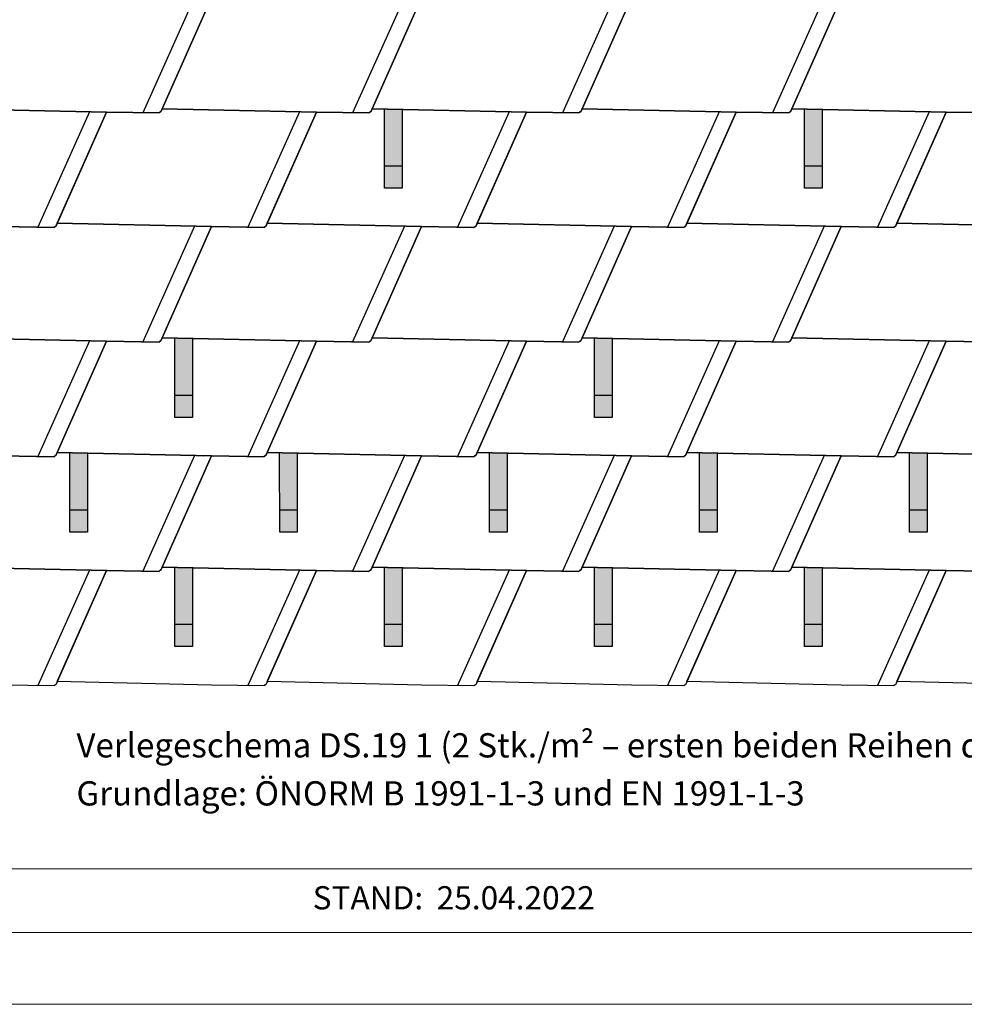
# Model space of a CAD drawing. Units: millimetres. Extents: x -19674 to 49424, y 0 to 4832.
# Drawn here: x -16065 to -13923, y 0 to 2234 of the extents above; entities that cross this region are included whole.
import ezdxf

# ---------------------------------------------------------------- set-up
doc = ezdxf.new("R2010")
doc.units = ezdxf.units.MM
for name, color, linetype, lineweight, true_color in [('01_PREFA-Dachprodukt', 7, 'Continuous', 25, 0xe1000f), ('02_PREFA-Schneefang', 7, 'Continuous', 25, 0xff7f7f), ('02_PREFA-Schneefang-schraffur', 7, 'Continuous', 25, 0xffb4b4), ('10_Blattrahmen', 7, 'Continuous', 20, 0x000000), ('99_Text_3_DE', 7, 'Continuous', 5, 0x505f69)]:
    doc.layers.add(name, color=color, linetype=linetype, lineweight=lineweight, true_color=true_color)
doc.layers.add('01_PREFA-Dachprodukt_Kantung', color=7, linetype='Continuous', true_color=0xff8080)
doc.layers.add('99_Text_2_DE', color=7, linetype='Continuous')
doc.styles.add('Arial', font='arial.ttf')
doc.styles.add('PREFA_Standard', font='arial.ttf', dxfattribs={"height": 20})

# ---------------------------------------------------------------- blocks, each defined once
blk = doc.blocks.new('A$C303698f2')
at = {"layer": '10_Blattrahmen'}
for p, q in [((666.01, -440.96), (28.02, -440.96)), ((28.02, -455.06), (666.01, -455.06))]:
    blk.add_line(p, q, dxfattribs=at)
blk.add_lwpolyline([(666.01, -470.92), (666.01, 0), (0, 0), (0, -470.92)], close=True, dxfattribs=at)

msp = doc.modelspace()

# ---------------------------------------------------------------- hatches: boundary and pattern name
at = {"layer": '02_PREFA-Schneefang-schraffur'}
h = msp.add_hatch(color=256, dxfattribs=at)
h.dxf.hatch_style = 1
h.paths.add_polyline_path([(-15197.548, 2030.6), (-15237.552, 2031.476), (-15237.552, 2031.422)])
h.paths.add_polyline_path([(-15197.497, 1901.476), (-15197.548, 2030.6), (-15237.552, 2031.422), (-15237.497, 1901.476)])
h.paths.add_polyline_path([(-15197.481, 1851.476), (-15197.497, 1901.476), (-15237.497, 1901.476), (-15237.481, 1851.476)])
h = msp.add_hatch(color=256, dxfattribs=at)
h.dxf.hatch_style = 1
h.paths.add_polyline_path([(-14245.548, 2030.6), (-14285.552, 2031.476), (-14285.552, 2031.422)])
h.paths.add_polyline_path([(-14245.497, 1901.476), (-14245.548, 2030.6), (-14285.552, 2031.422), (-14285.497, 1901.476)])
h.paths.add_polyline_path([(-14245.481, 1851.476), (-14245.497, 1901.476), (-14285.497, 1901.476), (-14285.481, 1851.476)])
h = msp.add_hatch(color=256, dxfattribs=at)
h.dxf.hatch_style = 1
h.paths.add_polyline_path([(-15673.548, 1510.6), (-15713.552, 1511.476), (-15713.552, 1511.422)])
h.paths.add_polyline_path([(-15673.497, 1381.476), (-15673.548, 1510.6), (-15713.552, 1511.422), (-15713.497, 1381.476)])
h.paths.add_polyline_path([(-15673.481, 1331.476), (-15673.497, 1381.476), (-15713.497, 1381.476), (-15713.481, 1331.476)])
h = msp.add_hatch(color=256, dxfattribs=at)
h.dxf.hatch_style = 1
h.paths.add_polyline_path([(-14721.548, 1510.6), (-14761.552, 1511.476), (-14761.552, 1511.422)])
h.paths.add_polyline_path([(-14721.497, 1381.476), (-14721.548, 1510.6), (-14761.552, 1511.422), (-14761.497, 1381.476)])
h.paths.add_polyline_path([(-14721.481, 1331.476), (-14721.497, 1381.476), (-14761.497, 1381.476), (-14761.481, 1331.476)])
h = msp.add_hatch(color=256, dxfattribs=at)
h.dxf.hatch_style = 1
h.paths.add_polyline_path([(-15911.548, 1250.6), (-15951.552, 1251.476), (-15951.552, 1251.422)])
h.paths.add_polyline_path([(-15911.497, 1121.476), (-15911.548, 1250.6), (-15951.552, 1251.422), (-15951.497, 1121.476)])
h.paths.add_polyline_path([(-15911.481, 1071.476), (-15911.497, 1121.476), (-15951.497, 1121.476), (-15951.481, 1071.476)])
h = msp.add_hatch(color=256, dxfattribs=at)
h.dxf.hatch_style = 1
h.paths.add_polyline_path([(-15435.548, 1250.6), (-15475.552, 1251.476), (-15475.552, 1251.422)])
h.paths.add_polyline_path([(-15435.497, 1121.476), (-15435.548, 1250.6), (-15475.552, 1251.422), (-15475.497, 1121.476)])
h.paths.add_polyline_path([(-15435.481, 1071.476), (-15435.497, 1121.476), (-15475.497, 1121.476), (-15475.481, 1071.476)])
h = msp.add_hatch(color=256, dxfattribs=at)
h.dxf.hatch_style = 1
h.paths.add_polyline_path([(-14959.548, 1250.6), (-14999.552, 1251.476), (-14999.552, 1251.422)])
h.paths.add_polyline_path([(-14959.497, 1121.476), (-14959.548, 1250.6), (-14999.552, 1251.422), (-14999.497, 1121.476)])
h.paths.add_polyline_path([(-14959.481, 1071.476), (-14959.497, 1121.476), (-14999.497, 1121.476), (-14999.481, 1071.476)])
h = msp.add_hatch(color=256, dxfattribs=at)
h.dxf.hatch_style = 1
h.paths.add_polyline_path([(-14483.548, 1250.6), (-14523.552, 1251.476), (-14523.552, 1251.422)])
h.paths.add_polyline_path([(-14483.497, 1121.476), (-14483.548, 1250.6), (-14523.552, 1251.422), (-14523.497, 1121.476)])
h.paths.add_polyline_path([(-14483.481, 1071.476), (-14483.497, 1121.476), (-14523.497, 1121.476), (-14523.481, 1071.476)])
h = msp.add_hatch(color=256, dxfattribs=at)
h.dxf.hatch_style = 1
h.paths.add_polyline_path([(-14007.548, 1250.6), (-14047.552, 1251.476), (-14047.552, 1251.422)])
h.paths.add_polyline_path([(-14007.497, 1121.476), (-14007.548, 1250.6), (-14047.552, 1251.422), (-14047.497, 1121.476)])
h.paths.add_polyline_path([(-14007.481, 1071.476), (-14007.497, 1121.476), (-14047.497, 1121.476), (-14047.481, 1071.476)])
h = msp.add_hatch(color=256, dxfattribs=at)
h.dxf.hatch_style = 1
h.paths.add_polyline_path([(-15673.548, 990.6), (-15713.552, 991.476), (-15713.552, 991.422)])
h.paths.add_polyline_path([(-15673.497, 861.476), (-15673.548, 990.6), (-15713.552, 991.422), (-15713.497, 861.476)])
h.paths.add_polyline_path([(-15673.481, 811.476), (-15673.497, 861.476), (-15713.497, 861.476), (-15713.481, 811.476)])
h = msp.add_hatch(color=256, dxfattribs=at)
h.dxf.hatch_style = 1
h.paths.add_polyline_path([(-15197.548, 990.6), (-15237.552, 991.476), (-15237.552, 991.422)])
h.paths.add_polyline_path([(-15197.497, 861.476), (-15197.548, 990.6), (-15237.552, 991.422), (-15237.497, 861.476)])
h.paths.add_polyline_path([(-15197.481, 811.476), (-15197.497, 861.476), (-15237.497, 861.476), (-15237.481, 811.476)])
h = msp.add_hatch(color=256, dxfattribs=at)
h.dxf.hatch_style = 1
h.paths.add_polyline_path([(-14721.548, 990.6), (-14761.552, 991.476), (-14761.552, 991.422)])
h.paths.add_polyline_path([(-14721.497, 861.476), (-14721.548, 990.6), (-14761.552, 991.422), (-14761.497, 861.476)])
h.paths.add_polyline_path([(-14721.481, 811.476), (-14721.497, 861.476), (-14761.497, 861.476), (-14761.481, 811.476)])
h = msp.add_hatch(color=256, dxfattribs=at)
h.dxf.hatch_style = 1
h.paths.add_polyline_path([(-14245.548, 990.6), (-14285.552, 991.476), (-14285.552, 991.422)])
h.paths.add_polyline_path([(-14245.497, 861.476), (-14245.548, 990.6), (-14285.552, 991.422), (-14285.497, 861.476)])
h.paths.add_polyline_path([(-14245.481, 811.476), (-14245.497, 861.476), (-14285.497, 861.476), (-14285.481, 811.476)])

# ---------------------------------------------------------------- linework, layer by layer
at = {"layer": '01_PREFA-Dachprodukt'}
for points in [[(-16106.022, 2284.434), (-15986.993, 2282.345), (-15986.864, 2282.59), (-15986.804, 2282.691), (-15986.692, 2282.871), (-15986.55, 2283.077), (-15986.378, 2283.302), (-15986.172, 2283.539), (-15986.013, 2283.702), (-15985.574, 2284.089), (-15985.215, 2284.343), (-15984.571, 2284.692), (-15984.102, 2284.877), (-15983.688, 2284.996), (-15983.372, 2285.062), (-15982.951, 2285.118), (-15979.858, 2292.096), (-15630.022, 2284.434), (-15744.951, 2025.118)], [(-15268.951, 2025.118), (-15269.372, 2025.062), (-15269.688, 2024.996), (-15270.102, 2024.877), (-15270.571, 2024.692), (-15271.215, 2024.343), (-15271.574, 2024.089), (-15272.013, 2023.702), (-15272.172, 2023.539), (-15272.378, 2023.302), (-15272.55, 2023.077), (-15272.692, 2022.871), (-15272.804, 2022.691), (-15272.864, 2022.59), (-15272.993, 2022.345), (-15392.022, 2024.434), (-15741.858, 2032.096), (-15630.022, 2284.434)], [(-15154.022, 2284.434), (-15268.951, 2025.118)], [(-14792.951, 2025.118), (-14793.372, 2025.062), (-14793.688, 2024.996), (-14794.102, 2024.877), (-14794.571, 2024.692), (-14795.215, 2024.343), (-14795.574, 2024.089), (-14796.013, 2023.702), (-14796.172, 2023.539), (-14796.378, 2023.302), (-14796.55, 2023.077), (-14796.692, 2022.871), (-14796.804, 2022.691), (-14796.864, 2022.59), (-14796.993, 2022.345), (-14916.022, 2024.434), (-15265.858, 2032.096), (-15154.022, 2284.434)], [(-14678.022, 2284.434), (-14792.951, 2025.118)], [(-14316.951, 2025.118), (-14317.372, 2025.062), (-14317.688, 2024.996), (-14318.102, 2024.877), (-14318.571, 2024.692), (-14319.215, 2024.343), (-14319.574, 2024.089), (-14320.013, 2023.702), (-14320.172, 2023.539), (-14320.378, 2023.302), (-14320.55, 2023.077), (-14320.692, 2022.871), (-14320.804, 2022.691), (-14320.864, 2022.59), (-14320.993, 2022.345), (-14440.022, 2024.434), (-14789.858, 2032.096), (-14678.022, 2284.434)], [(-14202.022, 2284.434), (-14316.951, 2025.118)], [(-13844.993, 2022.345), (-13964.022, 2024.434), (-14313.858, 2032.096), (-14202.022, 2284.434), (-14082.993, 2282.345), (-14082.864, 2282.59), (-14082.804, 2282.691), (-14082.692, 2282.871), (-14082.55, 2283.077), (-14082.378, 2283.302), (-14082.172, 2283.539), (-14082.013, 2283.702), (-14081.574, 2284.089), (-14081.215, 2284.343), (-14080.571, 2284.692), (-14080.102, 2284.877), (-14079.688, 2284.996), (-14079.372, 2285.062), (-14078.951, 2285.118), (-14075.858, 2292.096), (-13726.022, 2284.434)], [(-15744.951, 2025.118), (-15745.372, 2025.062), (-15745.688, 2024.996), (-15746.102, 2024.877), (-15746.571, 2024.692), (-15747.215, 2024.343), (-15747.574, 2024.089), (-15748.013, 2023.702), (-15748.172, 2023.539), (-15748.378, 2023.302), (-15748.55, 2023.077), (-15748.692, 2022.871), (-15748.804, 2022.691), (-15748.864, 2022.59), (-15748.993, 2022.345), (-15868.022, 2024.434), (-16217.858, 2032.096)], [(-16217.858, 2032.096), (-15868.022, 2024.434), (-15982.951, 1765.118)], [(-15506.951, 1765.118), (-15507.372, 1765.062), (-15507.688, 1764.996), (-15508.102, 1764.877), (-15508.571, 1764.692), (-15509.215, 1764.343), (-15509.574, 1764.089), (-15510.013, 1763.702), (-15510.172, 1763.539), (-15510.378, 1763.302), (-15510.55, 1763.077), (-15510.692, 1762.871), (-15510.804, 1762.691), (-15510.864, 1762.59), (-15510.993, 1762.345), (-15630.022, 1764.434), (-15979.858, 1772.096), (-15868.022, 2024.434), (-15748.993, 2022.345), (-15748.864, 2022.59), (-15748.804, 2022.691), (-15748.692, 2022.871), (-15748.55, 2023.077), (-15748.378, 2023.302), (-15748.172, 2023.539), (-15748.013, 2023.702), (-15747.574, 2024.089), (-15747.215, 2024.343), (-15746.571, 2024.692), (-15746.102, 2024.877), (-15745.688, 2024.996), (-15745.372, 2025.062), (-15744.951, 2025.118), (-15741.858, 2032.096), (-15392.022, 2024.434), (-15506.951, 1765.118)], [(-15030.951, 1765.118), (-15031.372, 1765.062), (-15031.688, 1764.996), (-15032.102, 1764.877), (-15032.571, 1764.692), (-15033.215, 1764.343), (-15033.574, 1764.089), (-15034.013, 1763.702), (-15034.172, 1763.539), (-15034.378, 1763.302), (-15034.55, 1763.077), (-15034.692, 1762.871), (-15034.804, 1762.691), (-15034.864, 1762.59), (-15034.993, 1762.345), (-15154.022, 1764.434), (-15503.858, 1772.096), (-15392.022, 2024.434), (-15272.993, 2022.345), (-15272.864, 2022.59), (-15272.804, 2022.691), (-15272.692, 2022.871), (-15272.55, 2023.077), (-15272.378, 2023.302), (-15272.172, 2023.539), (-15272.013, 2023.702), (-15271.574, 2024.089), (-15271.215, 2024.343), (-15270.571, 2024.692), (-15270.102, 2024.877), (-15269.688, 2024.996), (-15269.372, 2025.062), (-15268.951, 2025.118), (-15265.858, 2032.096), (-14916.022, 2024.434), (-15030.951, 1765.118)], [(-14554.951, 1765.118), (-14555.372, 1765.062), (-14555.688, 1764.996), (-14556.102, 1764.877), (-14556.571, 1764.692), (-14557.215, 1764.343), (-14557.574, 1764.089), (-14558.013, 1763.702), (-14558.172, 1763.539), (-14558.378, 1763.302), (-14558.55, 1763.077), (-14558.692, 1762.871), (-14558.804, 1762.691), (-14558.864, 1762.59), (-14558.993, 1762.345), (-14678.022, 1764.434), (-15027.858, 1772.096), (-14916.022, 2024.434), (-14796.993, 2022.345), (-14796.864, 2022.59), (-14796.804, 2022.691), (-14796.692, 2022.871), (-14796.55, 2023.077), (-14796.378, 2023.302), (-14796.172, 2023.539), (-14796.013, 2023.702), (-14795.574, 2024.089), (-14795.215, 2024.343), (-14794.571, 2024.692), (-14794.102, 2024.877), (-14793.688, 2024.996), (-14793.372, 2025.062), (-14792.951, 2025.118), (-14789.858, 2032.096), (-14440.022, 2024.434), (-14554.951, 1765.118)], [(-14078.951, 1765.118), (-14079.372, 1765.062), (-14079.688, 1764.996), (-14080.102, 1764.877), (-14080.571, 1764.692), (-14081.215, 1764.343), (-14081.574, 1764.089), (-14082.013, 1763.702), (-14082.172, 1763.539), (-14082.378, 1763.302), (-14082.55, 1763.077), (-14082.692, 1762.871), (-14082.804, 1762.691), (-14082.864, 1762.59), (-14082.993, 1762.345), (-14202.022, 1764.434), (-14551.858, 1772.096), (-14440.022, 2024.434), (-14320.993, 2022.345), (-14320.864, 2022.59), (-14320.804, 2022.691), (-14320.692, 2022.871), (-14320.55, 2023.077), (-14320.378, 2023.302), (-14320.172, 2023.539), (-14320.013, 2023.702), (-14319.574, 2024.089), (-14319.215, 2024.343), (-14318.571, 2024.692), (-14318.102, 2024.877), (-14317.688, 2024.996), (-14317.372, 2025.062), (-14316.951, 2025.118), (-14313.858, 2032.096), (-13964.022, 2024.434), (-14078.951, 1765.118)], [(-13726.022, 1764.434), (-14075.858, 1772.096), (-13964.022, 2024.434), (-13844.993, 2022.345)], [(-16106.022, 1764.434), (-15986.993, 1762.345), (-15986.864, 1762.59), (-15986.804, 1762.691), (-15986.692, 1762.871), (-15986.55, 1763.077), (-15986.378, 1763.302), (-15986.172, 1763.539), (-15986.013, 1763.702), (-15985.574, 1764.089), (-15985.215, 1764.343), (-15984.571, 1764.692), (-15984.102, 1764.877), (-15983.688, 1764.996), (-15983.372, 1765.062), (-15982.951, 1765.118), (-15979.858, 1772.096), (-15630.022, 1764.434), (-15744.951, 1505.118)], [(-15982.951, 1765.118), (-15983.372, 1765.062), (-15983.688, 1764.996), (-15984.102, 1764.877), (-15984.571, 1764.692), (-15985.215, 1764.343), (-15985.574, 1764.089), (-15986.013, 1763.702), (-15986.172, 1763.539), (-15986.378, 1763.302), (-15986.55, 1763.077), (-15986.692, 1762.871), (-15986.804, 1762.691), (-15986.864, 1762.59), (-15986.993, 1762.345), (-16106.022, 1764.434)], [(-15268.95, 1505.118), (-15269.372, 1505.062), (-15269.688, 1504.996), (-15270.102, 1504.877), (-15270.571, 1504.692), (-15271.215, 1504.343), (-15271.574, 1504.089), (-15272.013, 1503.702), (-15272.172, 1503.539), (-15272.378, 1503.302), (-15272.55, 1503.077), (-15272.692, 1502.871), (-15272.804, 1502.691), (-15272.864, 1502.59), (-15272.993, 1502.345), (-15392.022, 1504.434), (-15741.858, 1512.096), (-15630.022, 1764.434), (-15510.993, 1762.345), (-15510.864, 1762.59), (-15510.804, 1762.691), (-15510.692, 1762.871), (-15510.55, 1763.077), (-15510.378, 1763.302), (-15510.172, 1763.539), (-15510.013, 1763.702), (-15509.574, 1764.089), (-15509.215, 1764.343), (-15508.571, 1764.692), (-15508.102, 1764.877), (-15507.688, 1764.996), (-15507.372, 1765.062), (-15506.951, 1765.118), (-15503.858, 1772.096), (-15154.022, 1764.434), (-15268.951, 1505.118)], [(-14792.95, 1505.118), (-14793.372, 1505.062), (-14793.688, 1504.996), (-14794.102, 1504.877), (-14794.571, 1504.692), (-14795.215, 1504.343), (-14795.574, 1504.089), (-14796.013, 1503.702), (-14796.172, 1503.539), (-14796.378, 1503.302), (-14796.55, 1503.077), (-14796.692, 1502.871), (-14796.804, 1502.691), (-14796.864, 1502.59), (-14796.993, 1502.345), (-14916.022, 1504.434), (-15265.858, 1512.096), (-15154.022, 1764.434), (-15034.993, 1762.345), (-15034.864, 1762.59), (-15034.804, 1762.691), (-15034.692, 1762.871), (-15034.55, 1763.077), (-15034.378, 1763.302), (-15034.172, 1763.539), (-15034.013, 1763.702), (-15033.574, 1764.089), (-15033.215, 1764.343), (-15032.571, 1764.692), (-15032.102, 1764.877), (-15031.688, 1764.996), (-15031.372, 1765.062), (-15030.951, 1765.118), (-15027.858, 1772.096), (-14678.022, 1764.434), (-14792.951, 1505.118)], [(-14316.95, 1505.118), (-14317.372, 1505.062), (-14317.688, 1504.996), (-14318.102, 1504.877), (-14318.571, 1504.692), (-14319.215, 1504.343), (-14319.574, 1504.089), (-14320.013, 1503.702), (-14320.172, 1503.539), (-14320.378, 1503.302), (-14320.55, 1503.077), (-14320.692, 1502.871), (-14320.804, 1502.691), (-14320.864, 1502.59), (-14320.993, 1502.345), (-14440.022, 1504.434), (-14789.858, 1512.096), (-14678.022, 1764.434), (-14558.993, 1762.345), (-14558.864, 1762.59), (-14558.804, 1762.691), (-14558.692, 1762.871), (-14558.55, 1763.077), (-14558.378, 1763.302), (-14558.172, 1763.539), (-14558.013, 1763.702), (-14557.574, 1764.089), (-14557.215, 1764.343), (-14556.571, 1764.692), (-14556.102, 1764.877), (-14555.688, 1764.996), (-14555.372, 1765.062), (-14554.951, 1765.118), (-14551.858, 1772.096), (-14202.022, 1764.434), (-14316.951, 1505.118)], [(-13844.993, 1502.345), (-13964.022, 1504.434), (-14313.858, 1512.096), (-14202.022, 1764.434), (-14082.993, 1762.345), (-14082.864, 1762.59), (-14082.804, 1762.691), (-14082.692, 1762.871), (-14082.55, 1763.077), (-14082.378, 1763.302), (-14082.172, 1763.539), (-14082.013, 1763.702), (-14081.574, 1764.089), (-14081.215, 1764.343), (-14080.571, 1764.692), (-14080.102, 1764.877), (-14079.688, 1764.996), (-14079.372, 1765.062), (-14078.951, 1765.118), (-14075.858, 1772.096), (-13726.022, 1764.434)], [(-15744.95, 1505.118), (-15745.372, 1505.062), (-15745.688, 1504.996), (-15746.102, 1504.877), (-15746.571, 1504.692), (-15747.215, 1504.343), (-15747.574, 1504.089), (-15748.013, 1503.702), (-15748.172, 1503.539), (-15748.378, 1503.302), (-15748.55, 1503.077), (-15748.692, 1502.871), (-15748.804, 1502.691), (-15748.864, 1502.59), (-15748.993, 1502.345), (-15868.022, 1504.434), (-16217.858, 1512.096)], [(-16217.858, 1512.096), (-15868.022, 1504.434), (-15982.95, 1245.118)], [(-15506.95, 1245.118), (-15507.372, 1245.062), (-15507.688, 1244.996), (-15508.102, 1244.877), (-15508.571, 1244.692), (-15509.215, 1244.343), (-15509.574, 1244.089), (-15510.013, 1243.702), (-15510.172, 1243.539), (-15510.377, 1243.302), (-15510.55, 1243.077), (-15510.692, 1242.871), (-15510.804, 1242.691), (-15510.864, 1242.59), (-15510.993, 1242.345), (-15630.022, 1244.434), (-15979.858, 1252.096), (-15868.022, 1504.434), (-15748.993, 1502.345), (-15748.864, 1502.59), (-15748.804, 1502.691), (-15748.692, 1502.871), (-15748.55, 1503.077), (-15748.378, 1503.302), (-15748.172, 1503.539), (-15748.013, 1503.702), (-15747.574, 1504.089), (-15747.215, 1504.343), (-15746.571, 1504.692), (-15746.102, 1504.877), (-15745.688, 1504.996), (-15745.372, 1505.062), (-15744.95, 1505.118), (-15741.858, 1512.096), (-15392.022, 1504.434), (-15506.95, 1245.118)], [(-15030.95, 1245.118), (-15031.372, 1245.062), (-15031.688, 1244.996), (-15032.102, 1244.877), (-15032.571, 1244.692), (-15033.215, 1244.343), (-15033.574, 1244.089), (-15034.013, 1243.702), (-15034.172, 1243.539), (-15034.377, 1243.302), (-15034.55, 1243.077), (-15034.692, 1242.871), (-15034.804, 1242.691), (-15034.864, 1242.59), (-15034.993, 1242.345), (-15154.022, 1244.434), (-15503.858, 1252.096), (-15392.022, 1504.434), (-15272.993, 1502.345), (-15272.864, 1502.59), (-15272.804, 1502.691), (-15272.692, 1502.871), (-15272.55, 1503.077), (-15272.378, 1503.302), (-15272.172, 1503.539), (-15272.013, 1503.702), (-15271.574, 1504.089), (-15271.215, 1504.343), (-15270.571, 1504.692), (-15270.102, 1504.877), (-15269.688, 1504.996), (-15269.372, 1505.062), (-15268.95, 1505.118), (-15265.858, 1512.096), (-14916.022, 1504.434), (-15030.95, 1245.118)], [(-14554.95, 1245.118), (-14555.372, 1245.062), (-14555.688, 1244.996), (-14556.102, 1244.877), (-14556.571, 1244.692), (-14557.215, 1244.343), (-14557.574, 1244.089), (-14558.013, 1243.702), (-14558.172, 1243.539), (-14558.377, 1243.302), (-14558.55, 1243.077), (-14558.692, 1242.871), (-14558.804, 1242.691), (-14558.864, 1242.59), (-14558.993, 1242.345), (-14678.022, 1244.434), (-15027.858, 1252.096), (-14916.022, 1504.434), (-14796.993, 1502.345), (-14796.864, 1502.59), (-14796.804, 1502.691), (-14796.692, 1502.871), (-14796.55, 1503.077), (-14796.378, 1503.302), (-14796.172, 1503.539), (-14796.013, 1503.702), (-14795.574, 1504.089), (-14795.215, 1504.343), (-14794.571, 1504.692), (-14794.102, 1504.877), (-14793.688, 1504.996), (-14793.372, 1505.062), (-14792.95, 1505.118), (-14789.858, 1512.096), (-14440.022, 1504.434), (-14554.95, 1245.118)], [(-14078.95, 1245.118), (-14079.372, 1245.062), (-14079.688, 1244.996), (-14080.102, 1244.877), (-14080.571, 1244.692), (-14081.215, 1244.343), (-14081.574, 1244.089), (-14082.013, 1243.702), (-14082.172, 1243.539), (-14082.377, 1243.302), (-14082.55, 1243.077), (-14082.692, 1242.871), (-14082.804, 1242.691), (-14082.864, 1242.59), (-14082.993, 1242.345), (-14202.022, 1244.434), (-14551.858, 1252.096), (-14440.022, 1504.434), (-14320.993, 1502.345), (-14320.864, 1502.59), (-14320.804, 1502.691), (-14320.692, 1502.871), (-14320.55, 1503.077), (-14320.378, 1503.302), (-14320.172, 1503.539), (-14320.013, 1503.702), (-14319.574, 1504.089), (-14319.215, 1504.343), (-14318.571, 1504.692), (-14318.102, 1504.877), (-14317.688, 1504.996), (-14317.372, 1505.062), (-14316.95, 1505.118), (-14313.858, 1512.096), (-13964.022, 1504.434), (-14078.95, 1245.118)], [(-13726.022, 1244.434), (-14075.858, 1252.096), (-13964.022, 1504.434), (-13844.993, 1502.345)], [(-16106.022, 1244.434), (-15986.993, 1242.345), (-15986.864, 1242.59), (-15986.804, 1242.691), (-15986.692, 1242.871), (-15986.55, 1243.077), (-15986.377, 1243.302), (-15986.172, 1243.539), (-15986.013, 1243.702), (-15985.574, 1244.089), (-15985.215, 1244.343), (-15984.571, 1244.692), (-15984.102, 1244.877), (-15983.688, 1244.996), (-15983.372, 1245.062), (-15982.95, 1245.118), (-15979.858, 1252.096), (-15630.022, 1244.434), (-15744.95, 985.118)], [(-15268.95, 985.118), (-15269.372, 985.062), (-15269.688, 984.996), (-15270.102, 984.877), (-15270.571, 984.692), (-15271.214, 984.343), (-15271.574, 984.089), (-15272.013, 983.702), (-15272.172, 983.539), (-15272.377, 983.302), (-15272.55, 983.077), (-15272.692, 982.871), (-15272.804, 982.691), (-15272.864, 982.59), (-15272.993, 982.345), (-15392.022, 984.434), (-15741.858, 992.096), (-15630.022, 1244.434), (-15510.993, 1242.345), (-15510.864, 1242.59), (-15510.804, 1242.691), (-15510.692, 1242.871), (-15510.55, 1243.077), (-15510.377, 1243.302), (-15510.172, 1243.539), (-15510.013, 1243.702), (-15509.574, 1244.089), (-15509.215, 1244.343), (-15508.571, 1244.692), (-15508.102, 1244.877), (-15507.688, 1244.996), (-15507.372, 1245.062), (-15506.95, 1245.118), (-15503.858, 1252.096), (-15154.022, 1244.434), (-15268.95, 985.118)], [(-14792.95, 985.118), (-14793.372, 985.062), (-14793.688, 984.996), (-14794.102, 984.877), (-14794.571, 984.692), (-14795.214, 984.343), (-14795.574, 984.089), (-14796.013, 983.702), (-14796.172, 983.539), (-14796.377, 983.302), (-14796.55, 983.077), (-14796.692, 982.871), (-14796.804, 982.691), (-14796.864, 982.59), (-14796.993, 982.345), (-14916.022, 984.434), (-15265.858, 992.096), (-15154.022, 1244.434), (-15034.993, 1242.345), (-15034.864, 1242.59), (-15034.804, 1242.691), (-15034.692, 1242.871), (-15034.55, 1243.077), (-15034.377, 1243.302), (-15034.172, 1243.539), (-15034.013, 1243.702), (-15033.574, 1244.089), (-15033.215, 1244.343), (-15032.571, 1244.692), (-15032.102, 1244.877), (-15031.688, 1244.996), (-15031.372, 1245.062), (-15030.95, 1245.118), (-15027.858, 1252.096), (-14678.022, 1244.434), (-14792.95, 985.118)], [(-14316.95, 985.118), (-14317.372, 985.062), (-14317.688, 984.996), (-14318.102, 984.877), (-14318.571, 984.692), (-14319.214, 984.343), (-14319.574, 984.089), (-14320.013, 983.702), (-14320.172, 983.539), (-14320.377, 983.302), (-14320.55, 983.077), (-14320.692, 982.871), (-14320.804, 982.691), (-14320.864, 982.59), (-14320.993, 982.345), (-14440.022, 984.434), (-14789.858, 992.096), (-14678.022, 1244.434), (-14558.993, 1242.345), (-14558.864, 1242.59), (-14558.804, 1242.691), (-14558.692, 1242.871), (-14558.55, 1243.077), (-14558.377, 1243.302), (-14558.172, 1243.539), (-14558.013, 1243.702), (-14557.574, 1244.089), (-14557.215, 1244.343), (-14556.571, 1244.692), (-14556.102, 1244.877), (-14555.688, 1244.996), (-14555.372, 1245.062), (-14554.95, 1245.118), (-14551.858, 1252.096), (-14202.022, 1244.434), (-14316.95, 985.118)], [(-13844.993, 982.345), (-13964.022, 984.434), (-14313.858, 992.096), (-14202.022, 1244.434), (-14082.993, 1242.345), (-14082.864, 1242.59), (-14082.804, 1242.691), (-14082.692, 1242.871), (-14082.55, 1243.077), (-14082.377, 1243.302), (-14082.172, 1243.539), (-14082.013, 1243.702), (-14081.574, 1244.089), (-14081.215, 1244.343), (-14080.571, 1244.692), (-14080.102, 1244.877), (-14079.688, 1244.996), (-14079.372, 1245.062), (-14078.95, 1245.118), (-14075.858, 1252.096), (-13726.022, 1244.434)], [(-15982.95, 1245.118), (-15983.372, 1245.062), (-15983.688, 1244.996), (-15984.102, 1244.877), (-15984.571, 1244.692), (-15985.215, 1244.343), (-15985.574, 1244.089), (-15986.013, 1243.702), (-15986.172, 1243.539), (-15986.377, 1243.302), (-15986.55, 1243.077), (-15986.692, 1242.871), (-15986.804, 1242.691), (-15986.864, 1242.59), (-15986.993, 1242.345), (-16106.022, 1244.434)], [(-16217.858, 992.096), (-15868.022, 984.434), (-15982.95, 725.118)], [(-15744.95, 985.118), (-15745.372, 985.062), (-15745.688, 984.996), (-15746.102, 984.877), (-15746.571, 984.692), (-15747.214, 984.343), (-15747.574, 984.089), (-15748.013, 983.702), (-15748.172, 983.539), (-15748.377, 983.302), (-15748.55, 983.077), (-15748.692, 982.871), (-15748.804, 982.691), (-15748.864, 982.59), (-15748.993, 982.345), (-15868.022, 984.434), (-16217.858, 992.096)], [(-15506.95, 725.118), (-15507.372, 725.062), (-15507.688, 724.996), (-15508.102, 724.877), (-15508.571, 724.692), (-15509.214, 724.343), (-15509.574, 724.089), (-15510.013, 723.702), (-15510.172, 723.539), (-15510.377, 723.302), (-15510.55, 723.077), (-15510.692, 722.871), (-15510.804, 722.691), (-15510.864, 722.59), (-15510.993, 722.345), (-15630.022, 724.434), (-15979.858, 732.096), (-15868.022, 984.434), (-15748.993, 982.345), (-15748.864, 982.59), (-15748.804, 982.691), (-15748.692, 982.871), (-15748.55, 983.077), (-15748.377, 983.302), (-15748.172, 983.539), (-15748.013, 983.702), (-15747.574, 984.089), (-15747.215, 984.343), (-15746.571, 984.692), (-15746.102, 984.877), (-15745.688, 984.996), (-15745.372, 985.062), (-15744.95, 985.118), (-15741.858, 992.096), (-15392.022, 984.434), (-15506.95, 725.118)], [(-15030.95, 725.118), (-15031.372, 725.062), (-15031.688, 724.996), (-15032.102, 724.877), (-15032.571, 724.692), (-15033.214, 724.343), (-15033.574, 724.089), (-15034.013, 723.702), (-15034.172, 723.539), (-15034.377, 723.302), (-15034.55, 723.077), (-15034.692, 722.871), (-15034.804, 722.691), (-15034.864, 722.59), (-15034.993, 722.345), (-15154.022, 724.434), (-15503.858, 732.096), (-15392.022, 984.434), (-15272.993, 982.345), (-15272.864, 982.59), (-15272.804, 982.691), (-15272.692, 982.871), (-15272.55, 983.077), (-15272.377, 983.302), (-15272.172, 983.539), (-15272.013, 983.702), (-15271.574, 984.089), (-15271.215, 984.343), (-15270.571, 984.692), (-15270.102, 984.877), (-15269.688, 984.996), (-15269.372, 985.062), (-15268.95, 985.118), (-15265.858, 992.096), (-14916.022, 984.434), (-15030.95, 725.118)], [(-14554.95, 725.118), (-14555.372, 725.062), (-14555.688, 724.996), (-14556.102, 724.877), (-14556.571, 724.692), (-14557.214, 724.343), (-14557.574, 724.089), (-14558.013, 723.702), (-14558.172, 723.539), (-14558.377, 723.302), (-14558.55, 723.077), (-14558.692, 722.871), (-14558.804, 722.691), (-14558.864, 722.59), (-14558.993, 722.345), (-14678.022, 724.434), (-15027.858, 732.096), (-14916.022, 984.434), (-14796.993, 982.345), (-14796.864, 982.59), (-14796.804, 982.691), (-14796.692, 982.871), (-14796.55, 983.077), (-14796.377, 983.302), (-14796.172, 983.539), (-14796.013, 983.702), (-14795.574, 984.089), (-14795.215, 984.343), (-14794.571, 984.692), (-14794.102, 984.877), (-14793.688, 984.996), (-14793.372, 985.062), (-14792.95, 985.118), (-14789.858, 992.096), (-14440.022, 984.434), (-14554.95, 725.118)], [(-14078.95, 725.118), (-14079.372, 725.062), (-14079.688, 724.996), (-14080.102, 724.877), (-14080.571, 724.692), (-14081.214, 724.343), (-14081.574, 724.089), (-14082.013, 723.702), (-14082.172, 723.539), (-14082.377, 723.302), (-14082.55, 723.077), (-14082.692, 722.871), (-14082.804, 722.691), (-14082.864, 722.59), (-14082.993, 722.345), (-14202.022, 724.434), (-14551.858, 732.096), (-14440.022, 984.434), (-14320.993, 982.345), (-14320.864, 982.59), (-14320.804, 982.691), (-14320.692, 982.871), (-14320.55, 983.077), (-14320.377, 983.302), (-14320.172, 983.539), (-14320.013, 983.702), (-14319.574, 984.089), (-14319.215, 984.343), (-14318.571, 984.692), (-14318.102, 984.877), (-14317.688, 984.996), (-14317.372, 985.062), (-14316.95, 985.118), (-14313.858, 992.096), (-13964.022, 984.434), (-14078.95, 725.118)], [(-13726.022, 724.434), (-14075.858, 732.096), (-13964.022, 984.434), (-13844.993, 982.345)], [(-15982.95, 725.118), (-15983.372, 725.062), (-15983.688, 724.996), (-15984.102, 724.877), (-15984.571, 724.692), (-15985.214, 724.343), (-15985.574, 724.089), (-15986.013, 723.702), (-15986.172, 723.539), (-15986.377, 723.302), (-15986.55, 723.077), (-15986.692, 722.871), (-15986.804, 722.691), (-15986.864, 722.59), (-15986.993, 722.345), (-16106.022, 724.434)]]:
    msp.add_lwpolyline(points, dxfattribs=at)
at = {"layer": '01_PREFA-Dachprodukt_Kantung'}
for points in [[(-15668.814, 2285.284), (-15786.07, 2022.996)], [(-15192.814, 2285.284), (-15310.07, 2022.996)], [(-14716.814, 2285.284), (-14834.07, 2022.996)], [(-14240.814, 2285.284), (-14358.07, 2022.996)], [(-15906.814, 2025.284), (-16024.07, 1762.996)], [(-15430.814, 2025.284), (-15548.07, 1762.996)], [(-14954.814, 2025.284), (-15072.07, 1762.996)], [(-14478.814, 2025.284), (-14596.07, 1762.996)], [(-14002.814, 2025.284), (-14120.07, 1762.996)], [(-15668.814, 1765.284), (-15786.07, 1502.996)], [(-15192.814, 1765.284), (-15310.07, 1502.996)], [(-14716.814, 1765.284), (-14834.07, 1502.996)], [(-14240.814, 1765.284), (-14358.07, 1502.996)], [(-15906.814, 1505.284), (-16024.07, 1242.996)], [(-15430.814, 1505.284), (-15548.07, 1242.996)], [(-14954.814, 1505.284), (-15072.07, 1242.996)], [(-14478.814, 1505.284), (-14596.07, 1242.996)], [(-14002.814, 1505.284), (-14120.07, 1242.996)], [(-15668.814, 1245.284), (-15786.07, 982.996)], [(-15192.814, 1245.284), (-15310.07, 982.996)], [(-14716.814, 1245.284), (-14834.07, 982.996)], [(-14240.814, 1245.284), (-14358.07, 982.996)], [(-15906.814, 985.284), (-16024.07, 722.996)], [(-15430.814, 985.284), (-15548.07, 722.996)], [(-14954.814, 985.284), (-15072.07, 722.996)], [(-14478.814, 985.284), (-14596.07, 722.996)], [(-14002.814, 985.284), (-14120.07, 722.996)]]:
    msp.add_lwpolyline(points, dxfattribs=at)
at = {"layer": '02_PREFA-Schneefang'}
for p, q in [((-15197.481, 1901.476), (-15237.481, 1901.476)), ((-14245.481, 1901.476), (-14285.481, 1901.476)), ((-15673.481, 1381.476), (-15713.481, 1381.476)), ((-14721.481, 1381.476), (-14761.481, 1381.476)), ((-15911.481, 1121.476), (-15951.481, 1121.476)), ((-15435.481, 1121.476), (-15475.481, 1121.476)), ((-14959.481, 1121.476), (-14999.481, 1121.476)), ((-14483.481, 1121.476), (-14523.481, 1121.476)), ((-14007.481, 1121.476), (-14047.481, 1121.476)), ((-15673.481, 861.476), (-15713.481, 861.476)), ((-15197.481, 861.476), (-15237.481, 861.476)), ((-14721.481, 861.476), (-14761.481, 861.476)), ((-14245.481, 861.476), (-14285.481, 861.476))]:
    msp.add_line(p, q, dxfattribs=at)
for points in [[(-15197.548, 2030.6), (-15197.481, 1851.476), (-15237.481, 1851.476), (-15237.552, 2031.476)], [(-14245.548, 2030.6), (-14245.481, 1851.476), (-14285.481, 1851.476), (-14285.552, 2031.476)], [(-15673.548, 1510.6), (-15673.481, 1331.476), (-15713.481, 1331.476), (-15713.552, 1511.476)], [(-14721.548, 1510.6), (-14721.481, 1331.476), (-14761.481, 1331.476), (-14761.552, 1511.476)], [(-15911.548, 1250.6), (-15911.481, 1071.476), (-15951.481, 1071.476), (-15951.552, 1251.476)], [(-15435.548, 1250.6), (-15435.481, 1071.476), (-15475.481, 1071.476), (-15475.552, 1251.476)], [(-14959.548, 1250.6), (-14959.481, 1071.476), (-14999.481, 1071.476), (-14999.552, 1251.476)], [(-14483.548, 1250.6), (-14483.481, 1071.476), (-14523.481, 1071.476), (-14523.552, 1251.476)], [(-14007.548, 1250.6), (-14007.481, 1071.476), (-14047.481, 1071.476), (-14047.552, 1251.476)], [(-15673.548, 990.6), (-15673.481, 811.476), (-15713.481, 811.476), (-15713.552, 991.476)], [(-15197.548, 990.6), (-15197.481, 811.476), (-15237.481, 811.476), (-15237.552, 991.476)], [(-14721.548, 990.6), (-14721.481, 811.476), (-14761.481, 811.476), (-14761.552, 991.476)], [(-14245.548, 990.6), (-14245.481, 811.476), (-14285.481, 811.476), (-14285.552, 991.476)]]:
    msp.add_lwpolyline(points, dxfattribs=at)

# ---------------------------------------------------------------- block references
at = {"xscale": 10.26107288305599, "yscale": 10.26107288305599, "zscale": 10.26107288305599}
msp.add_blockref('A$C303698f2', (-17995.546, 4832.096), dxfattribs=at)

# ---------------------------------------------------------------- texts
at = {"layer": '99_Text_2_DE', "char_height": 52.5942, "style": 'Arial'}
for s, width, insert, attachment_point in [('STAND:', 875.35419, (-15150.148, 241.69), 6), ('25.04.2022', 394.57556, (-15119.497, 241.69), 4)]:
    msp.add_mtext_dynamic_manual_height_columns(s, width=width, gutter_width=82.178, heights=[0], dxfattribs=dict(at, insert=insert, attachment_point=attachment_point))
at = {"layer": '99_Text_3_DE', "ltscale": 20, "char_height": 55, "width": 4271.26194, "attachment_point": 1, "style": 'PREFA_Standard'}
for s, insert in [('Verlegeschema DS.19 1 (2 Stk./m² – ersten beiden Reihen durchgehend)', (-15936.406, 615.11)), ('Grundlage: ÖNORM B 1991-1-3 und EN 1991-1-3', (-15936.406, 506.11))]:
    msp.add_mtext(s, dxfattribs=dict(at, insert=insert))

doc.saveas('drawing.dxf')
